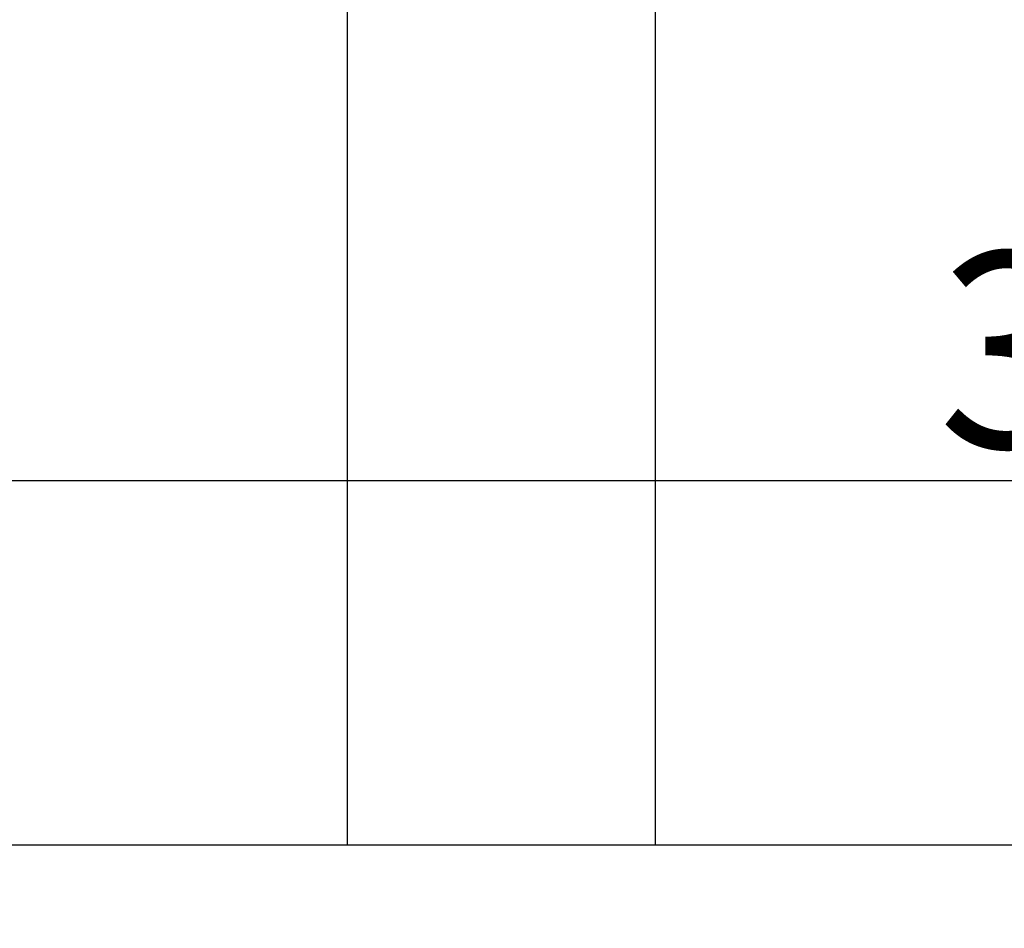
# Model space of a CAD drawing. Extents: x -869 to 1437, y 574 to 2149.
# Drawn here: x 483 to 619, y 782 to 907 of the extents above; entities that cross this region are included whole.
import ezdxf

# ---------------------------------------------------------------- set-up
doc = ezdxf.new("R2010")
doc.units = 0
doc.header["$LTSCALE"] = 0.2
doc.layers.get('0').update_dxf_attribs({"linetype": 'CONTINUOUS'})
doc.layers.get('DEFPOINTS').update_dxf_attribs({"linetype": 'CONTINUOUS'})
doc.styles.add('AD-STANDARD', font='romans.shx', dxfattribs={"width": 0.8, "bigfont": 'bigfont.shx'})
doc.dimstyles.new('8', dxfattribs={"dimscale": 9, "dimtxt": 3, "dimasz": 2.5, "dimexe": 2, "dimexo": 1, "dimgap": 0.5, "dimtad": 1, "dimdec": 4, "dimdsep": 46, "dimtxsty": 'AD-STANDARD', "dimcen": -2, "dimclrd": 9, "dimclre": 9, "dimclrt": 2, "dimadec": 0, "dimazin": 0, "dimtfac": 1, "dimtdec": 4, "dimtmove": 0, "dimatfit": 3, "dimfxl": 1, "dimtolj": 1, "dimarcsym": 0})

# ---------------------------------------------------------------- blocks, each defined once
blk = doc.blocks.new('*D2')
at = {"color": 9, "lineweight": -2}
for p, q in [((359.18, 790.83), (359.18, 861.6)), ((739.18, 790.83), (739.18, 861.6)), ((381.68, 843.6), (716.68, 843.6))]:
    blk.add_line(p, q, dxfattribs=at)
at = {"color": 9}
for points in [[(381.68, 847.35), (381.68, 839.85), (359.18, 843.6)], [(716.68, 847.35), (716.68, 839.85), (739.18, 843.6)]]:
    blk.add_solid(points, dxfattribs=at)
at = {"layer": 'DEFPOINTS', "color": 0}
for p in [(739.18, 843.6), (359.18, 781.83), (739.18, 781.83)]:
    blk.add_point(p, dxfattribs=at)
at = {"color": 2, "insert": (640.03, 861.6), "char_height": 27, "attachment_point": 5, "style": 'AD-STANDARD'}
blk.add_mtext('\\A1;380', dxfattribs=at)

msp = doc.modelspace()

# ---------------------------------------------------------------- linework, layer by layer
for p, q in [((527.92753, 965.56344), (527.92753, 793.33284)), ((570.42753, 793.33284), (570.42753, 965.56344)), ((404.17753, 793.33284), (694.17753, 793.33284))]:
    msp.add_line(p, q)

# ---------------------------------------------------------------- dimensions: what is measured, and where the dimension line sits
dim = msp.add_linear_dim(base=(739.17753, 843.60263), p1=(359.17753, 781.83284), p2=(739.17753, 781.83284), dimstyle='8')
dim.commit()
dim.dimension.update_dxf_attribs({"geometry": '*D2', "text_midpoint": (640.03209, 843.60263), "dimtype": 160})

doc.saveas('drawing.dxf')
